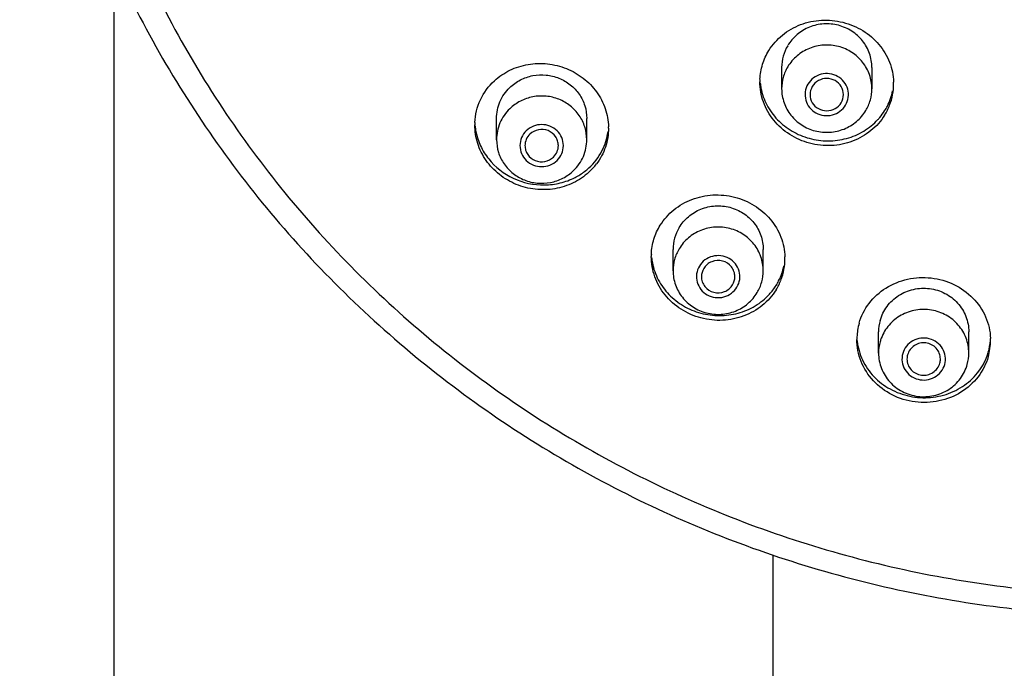
# Model space of a CAD drawing. Units: millimetres. Extents: x -1327 to 976, y -825 to 920.
# Drawn here: x -317 to -287, y 444 to 464 of the extents above; entities that cross this region are included whole.
import ezdxf

# ---------------------------------------------------------------- set-up
doc = ezdxf.new("R2010")
doc.units = ezdxf.units.MM
doc.header["$LTSCALE"] = 27.377778
doc.layers.get('0').update_dxf_attribs({"linetype": 'CONTINUOUS'})
doc.layers.add('02___PRT_ALL_AXES', color=7, linetype='CONTINUOUS')

msp = doc.modelspace()

# ---------------------------------------------------------------- linework, layer by layer
at = {"color": 7, "linetype": 'Continuous'}
msp.add_line((-314.134, 349.812), (-314.134, 465.585), dxfattribs=at)
for centre, radius, start, end in [((-293.039, 462.18), 1.77, 185.5122, 190.8135), ((-301.538, 460.889), 1.802, 185.4918, 190.729), ((-301.216, 460.888), 1.924, 302.1202, 307.1395), ((-301.19, 460.853), 1.88, 307.1378, 312.2377), ((-301.23, 460.91), 1.95, 297.1335, 302.1217), ((-296.292, 456.952), 1.767, 185.5258, 190.8363), ((-295.873, 456.915), 1.827, 317.4459, 327.8075), ((-289.987, 453.92), 1.272, 159.3548, 164.5065), ((-290.161, 454.469), 1.748, 185.4975, 190.8563), ((-289.986, 453.921), 1.273, 164.5486, 179.9502), ((-289.643, 454.426), 1.734, 343.8846, 355.7902), ((-289.937, 453.744), 0.472, 164.5762, 180.0462), ((-289.881, 453.745), 0.472, 344.5762, 0.0462), ((-289.832, 453.923), 1.273, 344.5483, 359.9499), ((-289.666, 454.435), 1.759, 333.168, 343.7897)]:
    msp.add_arc(centre, radius, start, end, dxfattribs=at)
for points, knots in [([(-283.309, 510.089), (-284.381, 510.089), (-286.526, 509.987), (-289.712, 509.531), (-292.838, 508.774), (-296.874, 507.377), (-301.622, 504.926), (-305.798, 501.614), (-308.686, 498.533), (-310.606, 496.03), (-312.263, 493.356), (-314.098, 489.607), (-315.666, 484.615), (-316.301, 478.382), (-315.666, 472.148), (-314.098, 467.156), (-312.263, 463.407), (-310.606, 460.733), (-308.686, 458.23), (-305.798, 455.149), (-301.622, 451.837), (-296.874, 449.386), (-292.838, 447.99), (-289.712, 447.233), (-286.526, 446.776), (-284.381, 446.674), (-283.309, 446.674)], [0, 0, 0, 0, 0.031781, 0.063552, 0.095276, 0.126947, 0.189989, 0.252659, 0.283879, 0.314999, 0.346024, 0.376963, 0.43856, 0.5, 0.56144, 0.623037, 0.653976, 0.685001, 0.716121, 0.747341, 0.810011, 0.873053, 0.904724, 0.936448, 0.968219, 1, 1, 1, 1]), ([(-316.959, 478.633), (-316.959, 476.502), (-316.523, 472.223), (-314.59, 466.066), (-311.453, 460.393), (-307.236, 455.426), (-302.102, 451.354), (-296.25, 448.331), (-289.907, 446.47), (-285.506, 446.052), (-283.309, 446.052)], [0, 0, 0, 0, 0.12308, 0.24645, 0.370366, 0.494991, 0.620378, 0.746466, 0.873086, 1, 1, 1, 1]), ([(-291.459, 461.831), (-291.459, 461.973), (-291.508, 462.26), (-291.72, 462.642), (-292.047, 462.938), (-292.454, 463.116), (-292.899, 463.158), (-293.333, 463.06), (-293.713, 462.833), (-293.904, 462.608), (-293.978, 462.484)], [0, 0, 0, 0, 0.12268, 0.246181, 0.370975, 0.496994, 0.623669, 0.750176, 0.875736, 1, 1, 1, 1]), ([(-293.978, 462.484), (-294.037, 462.386), (-294.128, 462.174), (-294.159, 461.945), (-294.159, 461.831)], [0, 0, 0, 0, 0.501085, 1, 1, 1, 1]), ([(-292.246, 461.339), (-292.204, 461.41), (-292.148, 461.569), (-292.165, 461.821), (-292.281, 462.048), (-292.477, 462.213), (-292.722, 462.293), (-292.981, 462.277), (-293.214, 462.167), (-293.329, 462.039), (-293.372, 461.968)], [0, 0, 0, 0, 0.123357, 0.246277, 0.370014, 0.495295, 0.621942, 0.748997, 0.87526, 1, 1, 1, 1]), ([(-292.559, 462.073), (-292.634, 462.114), (-292.809, 462.16), (-293.069, 462.093), (-293.261, 461.909), (-293.309, 461.737), (-293.309, 461.654)], [0, 0, 0, 0, 0.252718, 0.505376, 0.754495, 1, 1, 1, 1]), ([(-292.309, 461.654), (-292.309, 461.737), (-292.356, 461.909), (-292.485, 462.031), (-292.559, 462.073)], [0, 0, 0, 0, 0.496286, 1, 1, 1, 1]), ([(-294.778, 461.848), (-294.744, 461.673), (-294.622, 461.329), (-294.298, 460.884), (-293.858, 460.54), (-293.336, 460.322), (-292.773, 460.246), (-292.211, 460.32), (-291.693, 460.537), (-291.402, 460.772), (-291.279, 460.906)], [0, 0, 0, 0, 0.120961, 0.243883, 0.368943, 0.495695, 0.623242, 0.750402, 0.876212, 1, 1, 1, 1]), ([(-294.159, 461.831), (-294.159, 461.689), (-294.11, 461.402), (-293.898, 461.02), (-293.571, 460.725), (-293.163, 460.547), (-292.719, 460.505), (-292.285, 460.603), (-291.905, 460.83), (-291.714, 461.055), (-291.64, 461.178)], [0, 0, 0, 0, 0.12268, 0.246182, 0.370976, 0.496995, 0.623671, 0.750179, 0.875735, 1, 1, 1, 1]), ([(-293.372, 461.968), (-293.414, 461.898), (-293.47, 461.738), (-293.453, 461.486), (-293.337, 461.26), (-293.141, 461.094), (-292.896, 461.014), (-292.637, 461.03), (-292.404, 461.141), (-292.289, 461.268), (-292.246, 461.339)], [0, 0, 0, 0, 0.123357, 0.246277, 0.370014, 0.495295, 0.621942, 0.748997, 0.87526, 1, 1, 1, 1]), ([(-291.64, 461.178), (-291.581, 461.276), (-291.49, 461.489), (-291.459, 461.718), (-291.459, 461.831)], [0, 0, 0, 0, 0.501131, 1, 1, 1, 1]), ([(-291.077, 461.17), (-291.048, 461.217), (-290.942, 461.404), (-290.87, 461.611), (-290.84, 461.769)], [0, 0, 0, 0, 0.253746, 1, 1, 1, 1]), ([(-299.99, 460.306), (-299.99, 460.434), (-300.03, 460.692), (-300.202, 461.044), (-300.473, 461.331), (-300.817, 461.531), (-301.206, 461.625), (-301.607, 461.606), (-301.984, 461.475), (-302.201, 461.32), (-302.295, 461.23)], [0, 0, 0, 0, 0.122566, 0.245805, 0.370164, 0.495699, 0.622074, 0.748685, 0.874826, 1, 1, 1, 1]), ([(-293.309, 461.654), (-293.309, 461.57), (-293.262, 461.398), (-293.133, 461.276), (-293.059, 461.235)], [0, 0, 0, 0, 0.496286, 1, 1, 1, 1]), ([(-293.059, 461.235), (-292.984, 461.193), (-292.809, 461.147), (-292.549, 461.215), (-292.357, 461.398), (-292.309, 461.57), (-292.309, 461.654)], [0, 0, 0, 0, 0.252718, 0.505376, 0.754495, 1, 1, 1, 1]), ([(-302.295, 461.23), (-302.418, 461.11), (-302.619, 460.821), (-302.69, 460.476), (-302.69, 460.306)], [0, 0, 0, 0, 0.502328, 1, 1, 1, 1]), ([(-291.279, 460.906), (-291.26, 460.927), (-291.187, 461.01), (-291.121, 461.1), (-291.077, 461.17)], [0, 0, 0, 0, 0.251605, 1, 1, 1, 1]), ([(-303.309, 460.554), (-303.281, 460.405), (-303.185, 460.11), (-302.856, 459.582), (-302.214, 459.084), (-301.415, 458.913), (-300.782, 458.992), (-300.481, 459.103), (-300.341, 459.174)], [0, 0, 0, 0, 0.121172, 0.244019, 0.493428, 0.746903, 0.874187, 1, 1, 1, 1]), ([(-301.8, 460.573), (-301.859, 460.516), (-301.956, 460.376), (-302.007, 460.129), (-301.956, 459.881), (-301.811, 459.671), (-301.594, 459.532), (-301.34, 459.484), (-301.086, 459.532), (-300.941, 459.626), (-300.881, 459.684)], [0, 0, 0, 0, 0.124213, 0.247281, 0.370355, 0.494565, 0.620368, 0.747283, 0.874188, 1, 1, 1, 1]), ([(-300.881, 459.684), (-300.821, 459.741), (-300.724, 459.881), (-300.673, 460.128), (-300.724, 460.377), (-300.87, 460.586), (-301.086, 460.725), (-301.34, 460.773), (-301.594, 460.725), (-301.74, 460.631), (-301.8, 460.573)], [0, 0, 0, 0, 0.124213, 0.247281, 0.370355, 0.494565, 0.620368, 0.747283, 0.874188, 1, 1, 1, 1]), ([(-300.84, 460.128), (-300.84, 460.176), (-300.855, 460.271), (-300.939, 460.445), (-301.14, 460.603), (-301.442, 460.631), (-301.625, 460.537), (-301.694, 460.471)], [0, 0, 0, 0, 0.12354, 0.247757, 0.496937, 0.749314, 1, 1, 1, 1]), ([(-299.926, 459.461), (-299.768, 459.604), (-299.506, 459.941), (-299.38, 460.347), (-299.354, 460.548)], [0, 0, 0, 0, 0.513393, 1, 1, 1, 1]), ([(-302.69, 460.306), (-302.69, 460.178), (-302.651, 459.92), (-302.478, 459.569), (-302.208, 459.281), (-301.863, 459.082), (-301.474, 458.988), (-301.074, 459.007), (-300.696, 459.137), (-300.479, 459.292), (-300.386, 459.383)], [0, 0, 0, 0, 0.122562, 0.245805, 0.370164, 0.4957, 0.622075, 0.748686, 0.874832, 1, 1, 1, 1]), ([(-301.694, 460.471), (-301.739, 460.426), (-301.814, 460.32), (-301.84, 460.192), (-301.84, 460.129)], [0, 0, 0, 0, 0.502366, 1, 1, 1, 1]), ([(-300.386, 459.383), (-300.262, 459.502), (-300.061, 459.791), (-299.99, 460.136), (-299.99, 460.306)], [0, 0, 0, 0, 0.502343, 1, 1, 1, 1]), ([(-301.84, 460.129), (-301.84, 460.081), (-301.826, 459.986), (-301.741, 459.812), (-301.541, 459.654), (-301.239, 459.626), (-301.056, 459.72), (-300.987, 459.787)], [0, 0, 0, 0, 0.12354, 0.247757, 0.496937, 0.749314, 1, 1, 1, 1]), ([(-300.987, 459.787), (-300.941, 459.831), (-300.866, 459.938), (-300.84, 460.065), (-300.84, 460.128)], [0, 0, 0, 0, 0.502366, 1, 1, 1, 1]), ([(-294.709, 456.386), (-294.709, 456.528), (-294.758, 456.815), (-294.97, 457.197), (-295.297, 457.493), (-295.704, 457.671), (-296.149, 457.713), (-296.583, 457.615), (-296.963, 457.388), (-297.154, 457.163), (-297.228, 457.039)], [0, 0, 0, 0, 0.122675, 0.246178, 0.370971, 0.49699, 0.623666, 0.750174, 0.875731, 1, 1, 1, 1]), ([(-297.228, 457.039), (-297.287, 456.941), (-297.378, 456.729), (-297.409, 456.5), (-297.409, 456.386)], [0, 0, 0, 0, 0.501134, 1, 1, 1, 1]), ([(-295.496, 455.894), (-295.454, 455.965), (-295.398, 456.124), (-295.415, 456.377), (-295.531, 456.603), (-295.727, 456.768), (-295.972, 456.848), (-296.231, 456.832), (-296.463, 456.722), (-296.579, 456.594), (-296.622, 456.523)], [0, 0, 0, 0, 0.12335, 0.246276, 0.370013, 0.495293, 0.621941, 0.748995, 0.875253, 1, 1, 1, 1]), ([(-295.559, 456.209), (-295.559, 456.261), (-295.577, 456.368), (-295.681, 456.556), (-295.922, 456.711), (-296.208, 456.692), (-296.394, 456.58), (-296.465, 456.496), (-296.492, 456.451)], [0, 0, 0, 0, 0.123446, 0.247752, 0.496906, 0.74854, 0.874948, 1, 1, 1, 1]), ([(-298.028, 456.62), (-297.994, 456.445), (-297.872, 456.1), (-297.547, 455.656), (-297.106, 455.312), (-296.584, 455.094), (-296.02, 455.019), (-295.458, 455.092), (-294.94, 455.311), (-294.65, 455.546), (-294.527, 455.68)], [0, 0, 0, 0, 0.120947, 0.243891, 0.369002, 0.495821, 0.623447, 0.750628, 0.876537, 1, 1, 1, 1]), ([(-297.409, 456.386), (-297.409, 456.244), (-297.36, 455.957), (-297.148, 455.575), (-296.821, 455.28), (-296.414, 455.102), (-295.969, 455.06), (-295.535, 455.158), (-295.155, 455.385), (-294.964, 455.61), (-294.89, 455.733)], [0, 0, 0, 0, 0.122686, 0.246184, 0.370978, 0.496996, 0.623671, 0.750178, 0.875739, 1, 1, 1, 1]), ([(-296.622, 456.523), (-296.664, 456.453), (-296.72, 456.293), (-296.703, 456.041), (-296.587, 455.815), (-296.391, 455.649), (-296.146, 455.569), (-295.887, 455.586), (-295.654, 455.696), (-295.539, 455.823), (-295.496, 455.894)], [0, 0, 0, 0, 0.12335, 0.246276, 0.370013, 0.495293, 0.621941, 0.748995, 0.875253, 1, 1, 1, 1]), ([(-294.89, 455.733), (-294.831, 455.832), (-294.74, 456.044), (-294.709, 456.273), (-294.709, 456.386)], [0, 0, 0, 0, 0.501089, 1, 1, 1, 1]), ([(-294.327, 455.942), (-294.299, 455.987), (-294.195, 456.171), (-294.123, 456.373), (-294.092, 456.528)], [0, 0, 0, 0, 0.25304, 1, 1, 1, 1]), ([(-296.559, 456.209), (-296.559, 456.156), (-296.541, 456.05), (-296.437, 455.862), (-296.196, 455.706), (-295.91, 455.726), (-295.724, 455.838), (-295.653, 455.921), (-295.626, 455.967)], [0, 0, 0, 0, 0.123446, 0.247752, 0.496906, 0.74854, 0.874948, 1, 1, 1, 1]), ([(-288.559, 453.922), (-288.559, 454.074), (-288.615, 454.38), (-288.855, 454.781), (-289.222, 455.077), (-289.67, 455.235), (-290.147, 455.235), (-290.595, 455.077), (-290.962, 454.781), (-291.124, 454.512), (-291.177, 454.369)], [0, 0, 0, 0, 0.122794, 0.24651, 0.371628, 0.497966, 0.624783, 0.751121, 0.876232, 1, 1, 1, 1]), ([(-289.281, 453.582), (-289.259, 453.661), (-289.248, 453.83), (-289.332, 454.068), (-289.504, 454.257), (-289.737, 454.368), (-289.995, 454.384), (-290.241, 454.304), (-290.437, 454.139), (-290.515, 453.987), (-290.537, 453.907)], [0, 0, 0, 0, 0.122932, 0.246276, 0.371014, 0.497282, 0.624336, 0.750985, 0.876254, 1, 1, 1, 1]), ([(-291.878, 454.14), (-291.84, 453.945), (-291.697, 453.563), (-291.307, 453.088), (-290.782, 452.749), (-290.174, 452.576), (-289.541, 452.584), (-288.94, 452.775), (-288.432, 453.132), (-288.187, 453.463), (-288.096, 453.641)], [0, 0, 0, 0, 0.12114, 0.244539, 0.370319, 0.497823, 0.625802, 0.752728, 0.877723, 1, 1, 1, 1]), ([(-289.409, 453.745), (-289.409, 453.803), (-289.431, 453.92), (-289.526, 454.072), (-289.669, 454.181), (-289.843, 454.235), (-290.025, 454.226), (-290.192, 454.156), (-290.324, 454.033), (-290.376, 453.926), (-290.392, 453.87)], [0, 0, 0, 0, 0.122914, 0.246743, 0.372036, 0.498531, 0.625396, 0.751625, 0.876503, 1, 1, 1, 1]), ([(-291.259, 453.922), (-291.259, 453.766), (-291.199, 453.45), (-290.944, 453.04), (-290.557, 452.744), (-290.088, 452.6), (-289.597, 452.623), (-289.145, 452.812), (-288.789, 453.142), (-288.647, 453.433), (-288.605, 453.584)], [0, 0, 0, 0, 0.122856, 0.246703, 0.371997, 0.498498, 0.625372, 0.751608, 0.876492, 1, 1, 1, 1]), ([(-290.537, 453.907), (-290.559, 453.829), (-290.57, 453.66), (-290.486, 453.421), (-290.314, 453.232), (-290.081, 453.121), (-289.822, 453.105), (-289.577, 453.185), (-289.381, 453.35), (-289.303, 453.503), (-289.281, 453.582)], [0, 0, 0, 0, 0.122932, 0.246276, 0.371014, 0.497282, 0.624336, 0.750985, 0.876254, 1, 1, 1, 1]), ([(-290.409, 453.744), (-290.409, 453.686), (-290.387, 453.569), (-290.292, 453.418), (-290.148, 453.308), (-289.975, 453.255), (-289.793, 453.263), (-289.626, 453.333), (-289.494, 453.456), (-289.441, 453.564), (-289.426, 453.62)], [0, 0, 0, 0, 0.122914, 0.246743, 0.372036, 0.498531, 0.625396, 0.751625, 0.876503, 1, 1, 1, 1])]:
    msp.add_open_spline(points, degree=3, knots=knots, dxfattribs=at)
for points in [[(-296.492, 456.451), (-296.535, 456.379), (-296.559, 456.292), (-296.559, 456.209)], [(-295.626, 455.967), (-295.583, 456.039), (-295.559, 456.125), (-295.559, 456.209)]]:
    msp.add_open_spline(points, degree=3, dxfattribs=at)
at = {"layer": '02___PRT_ALL_AXES', "color": 7, "linetype": 'Continuous'}
for p, q in [((-294.159, 462.466), (-294.159, 461.831)), ((-291.459, 462.466), (-291.459, 461.831)), ((-302.69, 460.306), (-302.69, 460.941)), ((-299.99, 460.306), (-299.99, 460.941)), ((-297.409, 456.386), (-297.409, 457.021)), ((-294.709, 456.386), (-294.709, 457.021)), ((-291.259, 453.922), (-291.259, 454.557)), ((-288.559, 453.922), (-288.559, 454.557)), ((-294.409, 353.155), (-294.409, 447.882))]:
    msp.add_line(p, q, dxfattribs=at)
for centre, radius, start, end in [((-292.886, 462.464), 1.273, 149.0887, 179.965), ((-293.049, 462.04), 1.76, 177.7039, 180.0058), ((-292.563, 461.974), 1.754, 338.6777, 359.9937), ((-292.56, 461.973), 1.751, 0.0069, 1.8401), ((-292.604, 461.989), 1.798, 328.14, 338.6873), ((-301.563, 460.745), 1.777, 177.6683, 179.9971), ((-301.109, 460.651), 1.768, 359.998, 1.3019), ((-301.186, 460.701), 1.861, 312.6141, 322.94), ((-296.136, 457.02), 1.273, 149.0887, 179.965), ((-296.301, 456.813), 1.758, 177.7041, 180.0058), ((-295.813, 456.746), 1.754, 338.6793, 359.9962), ((-295.812, 456.745), 1.753, 0.0068, 1.7343), ((-295.853, 456.761), 1.797, 328.1377, 338.6883), ((-290.148, 454.331), 1.76, 164.0015, 177.7332), ((-289.985, 454.556), 1.274, 164.5558, 179.9651), ((-290.164, 454.332), 1.745, 177.7522, 179.9869), ((-289.647, 454.298), 1.738, 359.9885, 2.0768), ((-289.669, 454.3), 1.76, 344.0038, 359.942)]:
    msp.add_arc(centre, radius, start, end, dxfattribs=at)
for points, knots in [([(-294.541, 462.975), (-294.433, 463.148), (-294.153, 463.464), (-293.601, 463.779), (-292.967, 463.912), (-292.317, 463.849), (-291.716, 463.597), (-291.227, 463.18), (-290.901, 462.64), (-290.816, 462.231), (-290.81, 462.03)], [0, 0, 0, 0, 0.121875, 0.246393, 0.373513, 0.50208, 0.630286, 0.756378, 0.879471, 1, 1, 1, 1]), ([(-291.459, 462.466), (-291.459, 462.608), (-291.508, 462.895), (-291.72, 463.277), (-292.048, 463.572), (-292.455, 463.75), (-292.899, 463.792), (-293.333, 463.694), (-293.713, 463.467), (-293.904, 463.242), (-293.978, 463.119)], [0, 0, 0, 0, 0.122676, 0.246179, 0.370974, 0.496993, 0.623668, 0.750176, 0.875735, 1, 1, 1, 1]), ([(-294.808, 462.111), (-294.801, 462.263), (-294.75, 462.566), (-294.621, 462.846), (-294.541, 462.975)], [0, 0, 0, 0, 0.499272, 1, 1, 1, 1]), ([(-302.754, 462.067), (-302.617, 462.194), (-302.299, 462.409), (-301.748, 462.583), (-301.162, 462.6), (-300.591, 462.458), (-300.081, 462.168), (-299.676, 461.752), (-299.412, 461.247), (-299.345, 460.875), (-299.341, 460.691)], [0, 0, 0, 0, 0.122941, 0.248144, 0.375219, 0.503117, 0.63048, 0.756056, 0.879167, 1, 1, 1, 1]), ([(-303.339, 460.818), (-303.329, 461.051), (-303.215, 461.521), (-302.928, 461.908), (-302.754, 462.067)], [0, 0, 0, 0, 0.498137, 1, 1, 1, 1]), ([(-302.295, 461.864), (-302.201, 461.955), (-301.984, 462.11), (-301.607, 462.24), (-301.207, 462.259), (-300.818, 462.165), (-300.473, 461.966), (-300.203, 461.678), (-300.03, 461.327), (-299.99, 461.069), (-299.99, 460.941)], [0, 0, 0, 0, 0.125165, 0.251315, 0.377923, 0.504299, 0.629835, 0.754194, 0.877435, 1, 1, 1, 1]), ([(-291.077, 461.041), (-291.186, 460.865), (-291.47, 460.546), (-292.031, 460.228), (-292.566, 460.119), (-293.001, 460.132), (-293.431, 460.211), (-293.934, 460.431), (-294.42, 460.863), (-294.735, 461.418), (-294.809, 461.835), (-294.809, 462.04)], [0, 0, 0, 0, 0.121833, 0.246507, 0.373696, 0.438035, 0.502467, 0.630334, 0.756174, 0.87927, 1, 1, 1, 1]), ([(-302.69, 460.94), (-302.69, 461.11), (-302.62, 461.456), (-302.418, 461.745), (-302.295, 461.864)], [0, 0, 0, 0, 0.497646, 1, 1, 1, 1]), ([(-299.926, 459.331), (-300.065, 459.204), (-300.386, 458.987), (-300.943, 458.812), (-301.535, 458.797), (-302.11, 458.944), (-302.621, 459.242), (-303.023, 459.667), (-303.281, 460.182), (-303.34, 460.56), (-303.34, 460.745)], [0, 0, 0, 0, 0.122969, 0.248309, 0.375466, 0.503289, 0.630458, 0.755862, 0.878967, 1, 1, 1, 1]), ([(-299.34, 460.651), (-299.34, 460.46), (-299.403, 460.076), (-299.586, 459.732), (-299.701, 459.579)], [0, 0, 0, 0, 0.499119, 1, 1, 1, 1]), ([(-297.791, 457.747), (-297.683, 457.92), (-297.403, 458.236), (-296.85, 458.551), (-296.216, 458.684), (-295.565, 458.621), (-294.965, 458.369), (-294.476, 457.951), (-294.15, 457.41), (-294.066, 457), (-294.06, 456.798)], [0, 0, 0, 0, 0.121859, 0.246391, 0.373521, 0.502069, 0.630237, 0.756312, 0.879429, 1, 1, 1, 1]), ([(-297.228, 457.674), (-297.154, 457.797), (-296.963, 458.022), (-296.583, 458.249), (-296.149, 458.347), (-295.705, 458.305), (-295.298, 458.127), (-294.97, 457.832), (-294.758, 457.45), (-294.709, 457.163), (-294.709, 457.021)], [0, 0, 0, 0, 0.124265, 0.249824, 0.376332, 0.503007, 0.629026, 0.753821, 0.877324, 1, 1, 1, 1]), ([(-298.058, 456.883), (-298.051, 457.035), (-298, 457.338), (-297.871, 457.618), (-297.791, 457.747)], [0, 0, 0, 0, 0.499212, 1, 1, 1, 1]), ([(-294.327, 455.812), (-294.436, 455.637), (-294.72, 455.318), (-295.281, 455.001), (-295.816, 454.892), (-296.251, 454.904), (-296.681, 454.983), (-297.184, 455.204), (-297.67, 455.636), (-297.985, 456.191), (-298.059, 456.608), (-298.059, 456.812)], [0, 0, 0, 0, 0.12183, 0.24649, 0.373683, 0.438033, 0.50248, 0.630382, 0.756236, 0.879312, 1, 1, 1, 1]), ([(-291.841, 454.816), (-291.78, 455.029), (-291.571, 455.44), (-291.054, 455.905), (-290.397, 456.172), (-289.68, 456.208), (-288.99, 456.01), (-288.413, 455.601), (-288.021, 455.029), (-287.918, 454.582), (-287.91, 454.361)], [0, 0, 0, 0, 0.120989, 0.244744, 0.371737, 0.500807, 0.629728, 0.756299, 0.879494, 1, 1, 1, 1]), ([(-291.213, 454.895), (-291.171, 455.046), (-291.028, 455.337), (-290.673, 455.667), (-290.221, 455.856), (-289.73, 455.88), (-289.261, 455.735), (-288.874, 455.439), (-288.619, 455.029), (-288.559, 454.713), (-288.559, 454.557)], [0, 0, 0, 0, 0.123512, 0.248387, 0.374623, 0.501495, 0.627994, 0.753287, 0.877131, 1, 1, 1, 1]), ([(-287.977, 453.815), (-288.039, 453.599), (-288.251, 453.183), (-288.777, 452.714), (-289.446, 452.449), (-290.172, 452.421), (-290.867, 452.633), (-291.441, 453.062), (-291.82, 453.653), (-291.909, 454.109), (-291.909, 454.333)], [0, 0, 0, 0, 0.121011, 0.24499, 0.372138, 0.501135, 0.629837, 0.756245, 0.87943, 1, 1, 1, 1])]:
    msp.add_open_spline(points, degree=3, knots=knots, dxfattribs=at)

doc.saveas('drawing.dxf')
